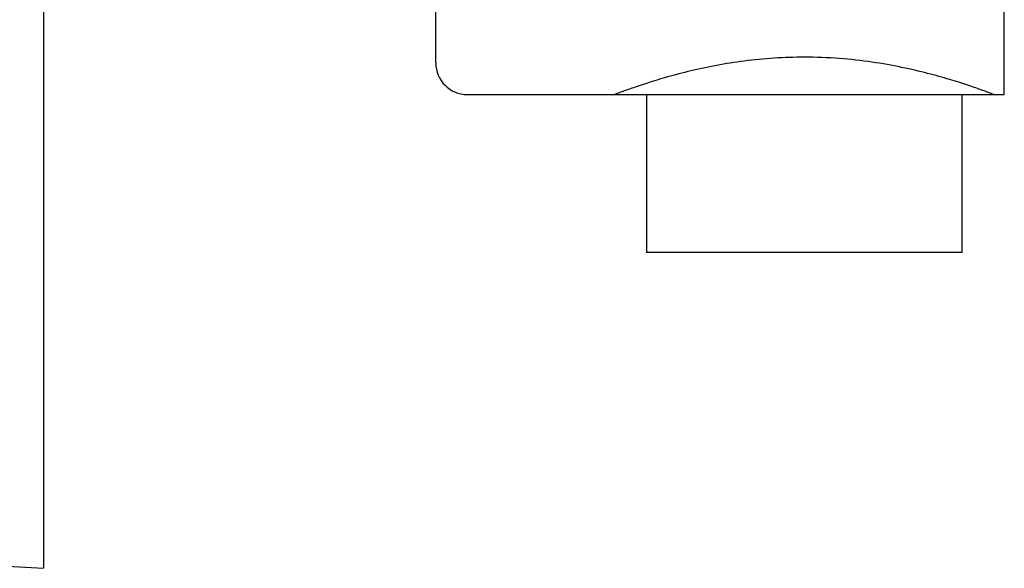
# Model space of a CAD drawing. Units: millimetres. Extents: x 4 to 1496, y 5 to 1495.
# Drawn here: x 283 to 376, y 654 to 706 of the extents above; entities that cross this region are included whole.
import ezdxf

# ---------------------------------------------------------------- set-up
doc = ezdxf.new("R2010")
doc.units = ezdxf.units.MM

msp = doc.modelspace()

# ---------------------------------------------------------------- linework, layer by layer
at = {"color": 7, "linetype": 'Continuous', "lineweight": 25}
for p, q in [((285.006, 839.061), (285.006, 654.061)), ((322.256, 702.061), (322.256, 746.561)), ((376.256, 699.061), (376.256, 746.561)), ((325.256, 699.061), (339.256, 699.061)), ((339.256, 699.061), (375.256, 699.061)), ((342.256, 699.061), (342.256, 684.061)), ((372.256, 684.061), (372.256, 699.061)), ((375.256, 699.061), (376.256, 699.061)), ((357.256, 684.061), (342.256, 684.061)), ((372.256, 684.061), (357.256, 684.061)), ((281.006, 654.283), (285.006, 654.061))]:
    msp.add_line(p, q, dxfattribs=at)
msp.add_arc((325.256, 702.061), 3, 180, 270, dxfattribs=at)
msp.add_open_spline([(375.256, 699.061), (375.234, 699.069), (375.19, 699.086), (374.794, 699.235), (374.032, 699.514), (372.766, 699.954), (371.083, 700.492), (368.999, 701.08), (366.527, 701.661), (363.705, 702.166), (360.575, 702.518), (357.419, 702.641), (354.357, 702.539), (351.545, 702.262), (348.876, 701.835), (346.421, 701.307), (344.202, 700.721), (342.302, 700.139), (340.782, 699.623), (339.841, 699.281), (339.339, 699.093), (339.284, 699.072), (339.256, 699.061)], degree=3, knots=[0, 0, 0, 0, 0.0352177, 0.0709453, 0.1201795, 0.1707334, 0.2220883, 0.2747842, 0.3288387, 0.3844985, 0.4411587, 0.4999894, 0.5502433, 0.6020304, 0.6522646, 0.7038365, 0.7563942, 0.8103717, 0.8646354, 0.9206122, 0.9599521, 1, 1, 1, 1], dxfattribs=at)

doc.saveas('drawing.dxf')
